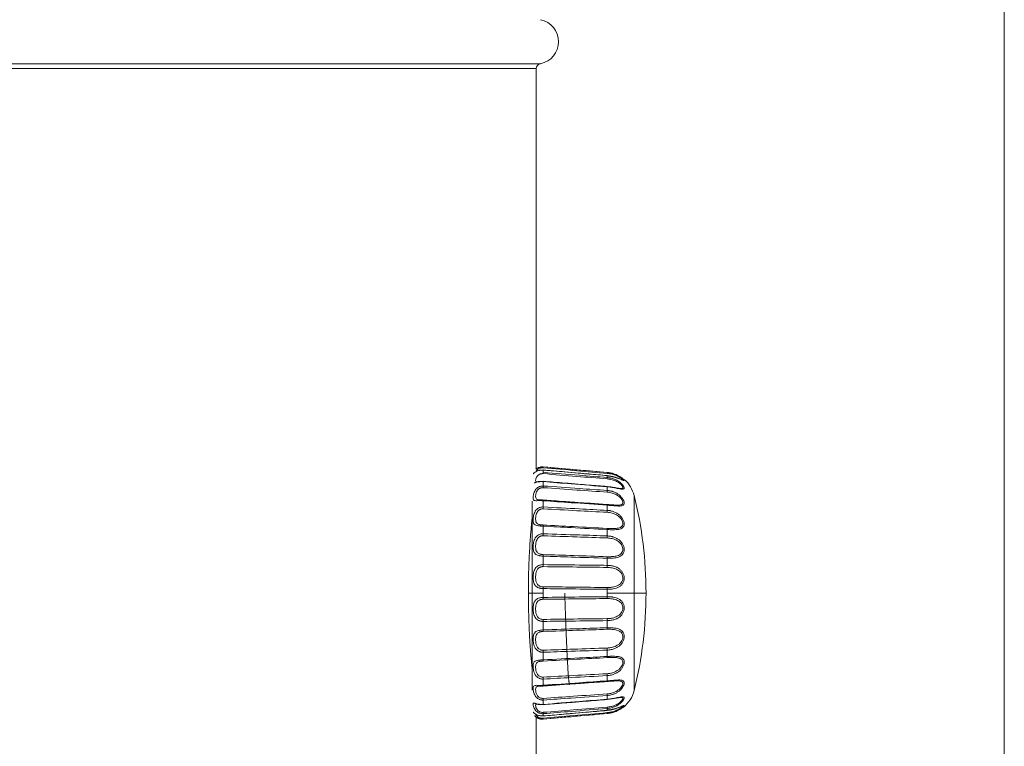
# Model space of a CAD drawing. Units: millimetres. Extents: x 0 to 584, y 0 to 410.
# Drawn here: x 122 to 141, y 186 to 200 of the extents above; entities that cross this region are included whole.
import ezdxf

# ---------------------------------------------------------------- set-up
doc = ezdxf.new("R2010")
doc.units = ezdxf.units.MM
doc.layers.add('1', color=7, linetype='Continuous', true_color=0xffffff)

msp = doc.modelspace()

# ---------------------------------------------------------------- linework, layer by layer
at = {"layer": '1', "color": 8, "linetype": 'Continuous', "lineweight": 18}
msp.add_line((141.406, 321.228), (141.406, 159.316), dxfattribs=at)
at = {"layer": '1', "color": 155, "linetype": 'Continuous', "lineweight": 18}
for p, q in [((132.277, 199.074), (101.834, 199.074)), ((132.196, 191.108), (132.196, 198.976)), ((132.333, 191.147), (132.324, 191.148)), ((133.593, 191.037), (132.333, 191.147)), ((132.116, 188.666), (132.116, 190.474)), ((132.116, 188.666), (132.116, 186.758)), ((132.196, 186.224), (132.196, 177.906)), ((132.333, 186.185), (133.593, 186.295))]:
    msp.add_line(p, q, dxfattribs=at)
at = {"layer": '1', "color": 155, "linetype": 'Continuous', "lineweight": 13}
for p, q in [((132.196, 198.976), (101.916, 198.976)), ((132.333, 191.146), (132.333, 191.147)), ((132.333, 191.039), (132.333, 191.084)), ((132.333, 191.084), (132.333, 191.084)), ((133.593, 191.036), (133.593, 191.037)), ((132.333, 190.77), (132.333, 190.857)), ((133.593, 190.974), (133.593, 190.975)), ((133.593, 190.936), (133.593, 190.974)), ((133.593, 190.755), (133.592, 190.761)), ((133.593, 190.682), (133.593, 190.755)), ((132.333, 190.358), (132.333, 190.481)), ((134.123, 188.666), (134.123, 190.583)), ((133.593, 190.291), (133.593, 190.393)), ((132.333, 189.831), (132.333, 189.981)), ((133.593, 189.788), (133.593, 189.914)), ((132.333, 189.224), (132.333, 189.392)), ((133.593, 189.21), (133.593, 189.35)), ((132.333, 188.666), (132.333, 188.753)), ((133.593, 188.666), (133.593, 188.739)), ((132.041, 188.666), (132.116, 188.666)), ((132.333, 188.666), (132.116, 188.666)), ((132.333, 188.58), (132.333, 188.666)), ((133.593, 188.594), (133.593, 188.666)), ((134.123, 188.666), (133.593, 188.666)), ((134.123, 188.666), (134.123, 186.749)), ((134.356, 188.666), (134.123, 188.666)), ((133.593, 187.983), (133.593, 188.123)), ((132.333, 187.941), (132.333, 188.108)), ((133.593, 187.419), (133.593, 187.544)), ((132.333, 187.351), (132.333, 187.501)), ((132.333, 186.852), (132.333, 186.974)), ((133.593, 186.939), (133.593, 187.042)), ((133.592, 186.572), (133.593, 186.578)), ((133.593, 186.578), (133.593, 186.65)), ((132.333, 186.476), (132.333, 186.562)), ((132.333, 186.47), (132.333, 186.476)), ((133.593, 186.359), (133.593, 186.396)), ((132.333, 186.249), (132.333, 186.294)), ((132.333, 186.248), (132.333, 186.249)), ((132.333, 186.187), (132.333, 186.185)), ((133.593, 186.357), (133.593, 186.359)), ((133.593, 186.297), (133.593, 186.295))]:
    msp.add_line(p, q, dxfattribs=at)
at = {"layer": '1', "color": 155, "linetype": 'Continuous', "lineweight": 18}
for centre, radius, start, end in [((132.196, 199.506), 0.44, 280.6719, 79.3281), ((132.296, 198.976), 0.1, 100.6719, 180), ((133.54, 190.439), 0.6, 78.9934, 85), ((133.54, 190.439), 0.6, 13.8633, 49.6495), ((126.356, 188.666), 8, 0, 13.8633), ((126.356, 188.666), 8, 346.1367, 0), ((133.54, 186.893), 0.6, 307.4895, 346.1367), ((132.316, 186.384), 0.2, 233.1288, 275), ((133.54, 186.893), 0.6, 275, 292.234)]:
    msp.add_arc(centre, radius, start, end, dxfattribs=at)
at = {"layer": '1', "color": 155, "linetype": 'Continuous', "lineweight": 13}
for centre, major_axis, ratio, start_param, end_param in [((132.329, 191.096), (0.0043, 0.0498), 0.01102, 5.424239, 6.248412), ((132.329, 190.991), (0.0041, 0.0498), 0.033116, 5.163305, 5.987478), ((133.588, 190.986), (-0.0043, -0.0498), 0.010987, 2.284701, 3.111143), ((132.329, 190.813), (-0.004, -0.0498), 0.033867, 2.654616, 3.478789), ((133.588, 190.889), (-0.0041, -0.0498), 0.033093, 2.023768, 2.85021), ((132.329, 190.728), (0.0035, 0.0499), 0.052955, 4.902012, 5.726185), ((133.588, 190.64), (-0.0035, -0.0499), 0.052944, 1.762476, 2.588918), ((132.329, 190.444), (-0.0035, -0.0499), 0.053599, 2.393307, 3.21748), ((132.329, 190.324), (0.0027, 0.0499), 0.069184, 4.640224, 5.464397), ((133.588, 190.256), (-0.0027, -0.0499), 0.069187, 1.500688, 2.327131), ((133.588, 190.357), (0.0035, 0.0499), 0.053648, 5.530577, 6.116707), ((132.329, 189.955), (-0.0027, -0.0499), 0.069679, 2.1315, 2.955674), ((133.588, 189.888), (0.0027, 0.0499), 0.069727, 5.268769, 6.095212), ((132.329, 189.808), (0.0017, 0.05), 0.0807, 4.377936, 5.202109), ((133.588, 189.765), (-0.0017, -0.05), 0.080715, 1.238401, 2.064843), ((132.329, 189.377), (-0.0017, -0.05), 0.081011, 1.869196, 2.69337), ((133.588, 189.335), (0.0017, 0.05), 0.081054, 5.006464, 5.832907), ((132.329, 189.213), (0.0006, 0.05), 0.086715, 4.115279, 4.939452), ((133.588, 189.198), (-0.0006, -0.05), 0.086742, 0.975743, 1.802186), ((132.329, 188.751), (-0.0006, -0.05), 0.086821, 1.60653, 2.430703), ((133.588, 188.737), (0.0006, 0.05), 0.086858, 4.743797, 5.570239), ((132.329, 188.581), (-0.0006, 0.05), 0.086821, 3.852482, 4.676656), ((133.588, 188.595), (0.0006, -0.05), 0.086858, 0.712946, 1.539389), ((132.329, 188.119), (0.0006, -0.05), 0.086715, 1.343733, 2.167907), ((133.588, 188.134), (-0.0006, 0.05), 0.086742, 4.481, 5.307442), ((132.329, 187.955), (-0.0017, 0.05), 0.081011, 3.589816, 4.413989), ((133.588, 187.997), (0.0017, -0.05), 0.081054, 0.450279, 1.276721), ((132.329, 187.525), (0.0017, -0.05), 0.0807, 1.081076, 1.905249), ((133.588, 187.568), (-0.0017, 0.05), 0.080715, 4.218342, 5.044784), ((132.329, 187.378), (-0.0027, 0.0499), 0.069679, 3.327512, 4.151685), ((133.588, 187.445), (0.0027, -0.0499), 0.069727, 0.187974, 1.014416), ((132.329, 187.008), (0.0027, -0.0499), 0.069184, 0.818788, 1.642961), ((133.588, 187.076), (-0.0027, 0.0499), 0.069187, 3.956055, 4.782497), ((132.329, 186.888), (-0.0035, 0.0499), 0.053599, 3.065705, 3.889878), ((133.588, 186.976), (0.0035, -0.0499), 0.053648, 0.166478, 0.752608), ((132.329, 186.604), (0.0035, -0.0499), 0.052955, 0.557, 1.381173), ((133.588, 186.693), (-0.0035, 0.0499), 0.052944, 3.694267, 4.52071), ((133.588, 186.444), (-0.0041, 0.0498), 0.033093, 3.432975, 4.259418), ((132.329, 186.341), (0.0041, -0.0498), 0.033116, 0.295707, 1.11988), ((132.329, 186.237), (0.0043, -0.0498), 0.01102, 0.034773, 0.858946), ((133.588, 186.346), (-0.0043, 0.0498), 0.010987, 3.172042, 3.998485)]:
    msp.add_ellipse(centre, major_axis=major_axis, ratio=ratio, start_param=start_param, end_param=end_param, dxfattribs=at)
at = {"layer": '1', "color": 155, "linetype": 'Continuous', "lineweight": 18}
for points, knots in [([(132.333, 191.084), (132.327, 191.084), (132.314, 191.085), (132.295, 191.084), (132.277, 191.082), (132.259, 191.079), (132.234, 191.072), (132.204, 191.06), (132.165, 191.036), (132.144, 191.015), (132.138, 191.009), (132.136, 191.009)], [0, 0, 0, 0, 0.059177, 0.117463, 0.17513, 0.232455, 0.289716, 0.435733, 0.578767, 0.864657, 1, 1, 1, 1]), ([(133.592, 190.975), (133.473, 190.985), (133.283, 191.002), (133.004, 191.026), (132.704, 191.052), (132.474, 191.072), (132.333, 191.085)], [0, 0, 0, 0, 0.285494, 0.452479, 0.664256, 1, 1, 1, 1]), ([(132.333, 190.857), (132.327, 190.857), (132.314, 190.858), (132.295, 190.858), (132.277, 190.857), (132.259, 190.855), (132.234, 190.852), (132.204, 190.845), (132.175, 190.836), (132.161, 190.832), (132.156, 190.831)], [0, 0, 0, 0, 0.081924, 0.162615, 0.242449, 0.321809, 0.401081, 0.603226, 0.80124, 1, 1, 1, 1]), ([(132.191, 190.856), (132.191, 190.856), (132.195, 190.854), (132.205, 190.853), (132.232, 190.856), (132.258, 190.859), (132.284, 190.861), (132.308, 190.861), (132.324, 190.86), (132.332, 190.86)], [0, 0, 0, 0, 0.000045, 0.303557, 0.481615, 0.651147, 0.767626, 0.882411, 1, 1, 1, 1]), ([(133.592, 190.761), (133.472, 190.77), (133.283, 190.786), (133.004, 190.808), (132.704, 190.833), (132.474, 190.851), (132.333, 190.863)], [0, 0, 0, 0, 0.285494, 0.452479, 0.664256, 1, 1, 1, 1]), ([(133.591, 190.967), (133.603, 190.965), (133.627, 190.963), (133.661, 190.958), (133.702, 190.95), (133.746, 190.939), (133.793, 190.925), (133.835, 190.909), (133.87, 190.896), (133.893, 190.887), (133.899, 190.888), (133.899, 190.891)], [0, 0, 0, 0, 0.084529, 0.167777, 0.250245, 0.378446, 0.500067, 0.630014, 0.750383, 0.877784, 1, 1, 1, 1]), ([(133.927, 190.879), (133.927, 190.877), (133.921, 190.876), (133.898, 190.885), (133.862, 190.902), (133.817, 190.921), (133.766, 190.939), (133.717, 190.953), (133.672, 190.963), (133.633, 190.97), (133.606, 190.973), (133.593, 190.974)], [0, 0, 0, 0, 0.124764, 0.249681, 0.369282, 0.500166, 0.619596, 0.74986, 0.831079, 0.914354, 1, 1, 1, 1]), ([(133.591, 190.758), (133.603, 190.757), (133.627, 190.755), (133.661, 190.751), (133.702, 190.745), (133.746, 190.738), (133.793, 190.729), (133.835, 190.722), (133.87, 190.718), (133.886, 190.721), (133.891, 190.724), (133.891, 190.724)], [0, 0, 0, 0, 0.096297, 0.191135, 0.285084, 0.431132, 0.569685, 0.717723, 0.854849, 0.999987, 1, 1, 1, 1]), ([(133.919, 190.712), (133.919, 190.712), (133.913, 190.708), (133.898, 190.705), (133.862, 190.709), (133.817, 190.718), (133.766, 190.729), (133.717, 190.739), (133.672, 190.746), (133.633, 190.751), (133.606, 190.753), (133.593, 190.755)], [0, 0, 0, 0, 0.000032, 0.142751, 0.279396, 0.428933, 0.565383, 0.714212, 0.807006, 0.902148, 1, 1, 1, 1]), ([(133.891, 190.724), (133.887, 190.722), (133.877, 190.719), (133.862, 190.719), (133.852, 190.72)], [0, 0, 0, 0, 0.428485, 1, 1, 1, 1]), ([(132.333, 190.481), (132.327, 190.481), (132.314, 190.482), (132.295, 190.482), (132.277, 190.483), (132.259, 190.483), (132.234, 190.482), (132.216, 190.482), (132.205, 190.481), (132.205, 190.481)], [0, 0, 0, 0, 0.135808, 0.269571, 0.401913, 0.533471, 0.664882, 0.999983, 1, 1, 1, 1]), ([(132.212, 190.506), (132.212, 190.506), (132.218, 190.504), (132.232, 190.5), (132.258, 190.498), (132.284, 190.497), (132.308, 190.496), (132.324, 190.495), (132.332, 190.494)], [0, 0, 0, 0, 0.000038, 0.255696, 0.499113, 0.666354, 0.831164, 1, 1, 1, 1]), ([(133.592, 190.406), (133.472, 190.414), (133.282, 190.427), (133.003, 190.447), (132.704, 190.468), (132.474, 190.484), (132.333, 190.493)], [0, 0, 0, 0, 0.285494, 0.452479, 0.664256, 1, 1, 1, 1]), ([(133.591, 190.407), (133.603, 190.406), (133.627, 190.404), (133.661, 190.401), (133.693, 190.399), (133.713, 190.397), (133.722, 190.397)], [0, 0, 0, 0, 0.267236, 0.530422, 0.791143, 1, 1, 1, 1]), ([(133.74, 190.381), (133.73, 190.382), (133.708, 190.384), (133.672, 190.387), (133.633, 190.39), (133.606, 190.392), (133.593, 190.393)], [0, 0, 0, 0, 0.214865, 0.469794, 0.731175, 1, 1, 1, 1]), ([(132.116, 190.163), (132.112, 190.123), (132.108, 190.081), (132.099, 189.984), (132.094, 189.927), (132.088, 189.853), (132.087, 189.839), (132.084, 189.809), (132.083, 189.793), (132.08, 189.748), (132.078, 189.717), (132.071, 189.624), (132.064, 189.497), (132.057, 189.364), (132.053, 189.263), (132.051, 189.229), (132.05, 189.177), (132.049, 189.159), (132.048, 189.125), (132.047, 189.107), (132.045, 189.02), (132.042, 188.88), (132.041, 188.738), (132.041, 188.666)], [0, 0, 0, 0, 0.102046, 0.102046, 0.230325, 0.230325, 0.262395, 0.262395, 0.294465, 0.294465, 0.358604, 0.358604, 0.486883, 0.615162, 0.615162, 0.679302, 0.679302, 0.711372, 0.711372, 0.743442, 0.743442, 0.871721, 1, 1, 1, 1]), ([(132.041, 188.666), (132.041, 188.595), (132.041, 188.524), (132.043, 188.384), (132.045, 188.314), (132.049, 188.176), (132.051, 188.107), (132.055, 188.023), (132.056, 187.997), (132.057, 187.972), (132.058, 187.955), (132.058, 187.947), (132.06, 187.905), (132.062, 187.872), (132.067, 187.774), (132.071, 187.71), (132.08, 187.586), (132.084, 187.526), (132.091, 187.438), (132.094, 187.409), (132.097, 187.366), (132.098, 187.352), (132.1, 187.331), (132.101, 187.324), (132.102, 187.31), (132.107, 187.257), (132.112, 187.207), (132.116, 187.165)], [0, 0, 0, 0, 0.127702, 0.127702, 0.255403, 0.255403, 0.383105, 0.383105, 0.415031, 0.430993, 0.430993, 0.446956, 0.446956, 0.510807, 0.510807, 0.638509, 0.638509, 0.76621, 0.76621, 0.830061, 0.830061, 0.861987, 0.861987, 0.877949, 0.877949, 0.893912, 1, 1, 1, 1]), ([(132.205, 186.851), (132.205, 186.851), (132.216, 186.851), (132.238, 186.85), (132.271, 186.85), (132.302, 186.85), (132.323, 186.851), (132.333, 186.852)], [0, 0, 0, 0, 0.000016, 0.335367, 0.554318, 0.774884, 1, 1, 1, 1]), ([(132.332, 186.838), (132.327, 186.838), (132.317, 186.837), (132.303, 186.837), (132.288, 186.836), (132.275, 186.835), (132.255, 186.834), (132.232, 186.832), (132.218, 186.829), (132.212, 186.826)], [0, 0, 0, 0, 0.102152, 0.201966, 0.300801, 0.400057, 0.501118, 0.744389, 1, 1, 1, 1]), ([(132.333, 186.839), (132.453, 186.847), (132.643, 186.861), (132.921, 186.88), (133.221, 186.901), (133.451, 186.917), (133.592, 186.926)], [0, 0, 0, 0, 0.285494, 0.452479, 0.664256, 1, 1, 1, 1]), ([(133.723, 186.936), (133.712, 186.935), (133.669, 186.932), (133.624, 186.928), (133.591, 186.926)], [0, 0, 0, 0, 0.268688, 1, 1, 1, 1]), ([(133.593, 186.939), (133.601, 186.94), (133.617, 186.941), (133.641, 186.943), (133.664, 186.945), (133.687, 186.947), (133.712, 186.949), (133.73, 186.951), (133.74, 186.951)], [0, 0, 0, 0, 0.161596, 0.320416, 0.476663, 0.63055, 0.782295, 1, 1, 1, 1]), ([(132.333, 186.47), (132.453, 186.48), (132.643, 186.495), (132.922, 186.518), (133.222, 186.542), (133.451, 186.56), (133.592, 186.572)], [0, 0, 0, 0, 0.285494, 0.452479, 0.664256, 1, 1, 1, 1]), ([(133.891, 186.608), (133.887, 186.61), (133.876, 186.614), (133.851, 186.613), (133.815, 186.608), (133.762, 186.598), (133.688, 186.584), (133.624, 186.578), (133.591, 186.575)], [0, 0, 0, 0, 0.090697, 0.223313, 0.348858, 0.483019, 0.733521, 1, 1, 1, 1]), ([(133.593, 186.578), (133.601, 186.578), (133.617, 186.58), (133.641, 186.583), (133.664, 186.586), (133.687, 186.589), (133.722, 186.595), (133.765, 186.603), (133.817, 186.614), (133.861, 186.623), (133.897, 186.628), (133.913, 186.625), (133.918, 186.621), (133.918, 186.621)], [0, 0, 0, 0, 0.058918, 0.116823, 0.17379, 0.229897, 0.285223, 0.434192, 0.570834, 0.720384, 0.857088, 0.999995, 1, 1, 1, 1]), ([(132.156, 186.502), (132.161, 186.5), (132.175, 186.496), (132.204, 186.487), (132.238, 186.48), (132.271, 186.476), (132.302, 186.474), (132.323, 186.475), (132.333, 186.476)], [0, 0, 0, 0, 0.200064, 0.397777, 0.599737, 0.731596, 0.864428, 1, 1, 1, 1]), ([(132.332, 186.473), (132.327, 186.472), (132.317, 186.471), (132.303, 186.471), (132.288, 186.471), (132.275, 186.472), (132.255, 186.473), (132.232, 186.476), (132.208, 186.479), (132.196, 186.479), (132.191, 186.476), (132.19, 186.475)], [0, 0, 0, 0, 0.069665, 0.137736, 0.20514, 0.27283, 0.341752, 0.507657, 0.681978, 0.90676, 1, 1, 1, 1]), ([(133.899, 186.442), (133.899, 186.442), (133.899, 186.444), (133.895, 186.445), (133.879, 186.44), (133.851, 186.429), (133.815, 186.416), (133.762, 186.398), (133.688, 186.377), (133.624, 186.37), (133.591, 186.366)], [0, 0, 0, 0, 0.000022, 0.093138, 0.203861, 0.319973, 0.429894, 0.547358, 0.766685, 1, 1, 1, 1]), ([(133.593, 186.359), (133.601, 186.359), (133.617, 186.361), (133.641, 186.364), (133.664, 186.368), (133.687, 186.373), (133.722, 186.38), (133.765, 186.393), (133.817, 186.412), (133.861, 186.43), (133.897, 186.447), (133.921, 186.457), (133.927, 186.456), (133.927, 186.453), (133.927, 186.453)], [0, 0, 0, 0, 0.051574, 0.102262, 0.152129, 0.201243, 0.249673, 0.380074, 0.499686, 0.630595, 0.75026, 0.875356, 0.999985, 1, 1, 1, 1]), ([(132.136, 186.324), (132.138, 186.323), (132.144, 186.317), (132.165, 186.296), (132.204, 186.272), (132.238, 186.259), (132.271, 186.251), (132.302, 186.247), (132.323, 186.248), (132.333, 186.249)], [0, 0, 0, 0, 0.134296, 0.422006, 0.564863, 0.710789, 0.806064, 0.902042, 1, 1, 1, 1]), ([(132.333, 186.248), (132.453, 186.258), (132.643, 186.275), (132.922, 186.299), (133.222, 186.325), (133.452, 186.345), (133.592, 186.357)], [0, 0, 0, 0, 0.285494, 0.452479, 0.664256, 1, 1, 1, 1])]:
    msp.add_open_spline(points, degree=3, knots=knots, dxfattribs=at)
at = {"layer": '1', "color": 155, "linetype": 'Continuous', "lineweight": 13}
for points, knots in [([(132.191, 191.1), (132.195, 191.104), (132.211, 191.116), (132.238, 191.131), (132.271, 191.142), (132.302, 191.147), (132.323, 191.146), (132.333, 191.146)], [0, 0, 0, 0, 0.130365, 0.422003, 0.612413, 0.804228, 1, 1, 1, 1]), ([(132.332, 191.128), (132.327, 191.129), (132.317, 191.129), (132.303, 191.129), (132.288, 191.127), (132.275, 191.124), (132.255, 191.117), (132.232, 191.106), (132.208, 191.086), (132.198, 191.073), (132.194, 191.066), (132.194, 191.066)], [0, 0, 0, 0, 0.076004, 0.150268, 0.223804, 0.297654, 0.372846, 0.553846, 0.744028, 0.989261, 1, 1, 1, 1]), ([(133.591, 191.019), (133.392, 191.036), (133.193, 191.053), (132.773, 191.09), (132.553, 191.109), (132.332, 191.128)], [0, 0, 0, 0, 0.474626, 0.474626, 1, 1, 1, 1]), ([(132.333, 191.146), (132.57, 191.125), (132.807, 191.104), (133.227, 191.068), (133.41, 191.052), (133.593, 191.036)], [0, 0, 0, 0, 0.564302, 0.564302, 1, 1, 1, 1]), ([(133.593, 190.974), (133.356, 190.995), (133.118, 191.015), (132.699, 191.052), (132.516, 191.068), (132.333, 191.084)], [0, 0, 0, 0, 0.564754, 0.564754, 1, 1, 1, 1]), ([(132.333, 191.039), (132.57, 191.02), (132.807, 191), (133.227, 190.966), (133.41, 190.951), (133.593, 190.936)], [0, 0, 0, 0, 0.564302, 0.564302, 1, 1, 1, 1]), ([(133.593, 191.036), (133.601, 191.035), (133.617, 191.033), (133.641, 191.03), (133.664, 191.025), (133.687, 191.02), (133.722, 191.01), (133.765, 190.995), (133.817, 190.97), (133.861, 190.943), (133.897, 190.915), (133.921, 190.891), (133.927, 190.882), (133.927, 190.879), (133.927, 190.879)], [0, 0, 0, 0, 0.051574, 0.102263, 0.15213, 0.201244, 0.249674, 0.380076, 0.499688, 0.630598, 0.750264, 0.87536, 0.999989, 1, 1, 1, 1]), ([(132.332, 191.013), (132.327, 191.013), (132.317, 191.014), (132.303, 191.012), (132.288, 191.01), (132.275, 191.006), (132.255, 190.998), (132.232, 190.983), (132.208, 190.957), (132.192, 190.925), (132.185, 190.897), (132.183, 190.871), (132.186, 190.86), (132.191, 190.856)], [0, 0, 0, 0, 0.040074, 0.079231, 0.118004, 0.156942, 0.196588, 0.292023, 0.392299, 0.521602, 0.67778, 0.782337, 1, 1, 1, 1]), ([(133.591, 190.91), (133.392, 190.927), (133.193, 190.943), (132.773, 190.977), (132.553, 190.995), (132.332, 191.013)], [0, 0, 0, 0, 0.474626, 0.474626, 1, 1, 1, 1]), ([(133.593, 190.755), (133.356, 190.774), (133.118, 190.793), (132.699, 190.827), (132.516, 190.842), (132.333, 190.857)], [0, 0, 0, 0, 0.564754, 0.564754, 1, 1, 1, 1]), ([(133.899, 190.891), (133.899, 190.891), (133.899, 190.892), (133.895, 190.898), (133.879, 190.914), (133.851, 190.934), (133.815, 190.955), (133.762, 190.98), (133.688, 191.006), (133.624, 191.014), (133.591, 191.019)], [0, 0, 0, 0, 0.000018, 0.093134, 0.203859, 0.319971, 0.429892, 0.547356, 0.766684, 1, 1, 1, 1]), ([(133.891, 190.724), (133.896, 190.727), (133.901, 190.736), (133.895, 190.757), (133.879, 190.783), (133.851, 190.811), (133.815, 190.838), (133.762, 190.868), (133.688, 190.898), (133.624, 190.906), (133.591, 190.91)], [0, 0, 0, 0, 0.108996, 0.191964, 0.290622, 0.39408, 0.492022, 0.596685, 0.792111, 1, 1, 1, 1]), ([(133.593, 190.936), (133.601, 190.936), (133.617, 190.934), (133.641, 190.93), (133.664, 190.925), (133.687, 190.92), (133.722, 190.909), (133.765, 190.891), (133.817, 190.862), (133.861, 190.828), (133.897, 190.791), (133.921, 190.755), (133.93, 190.727), (133.924, 190.715), (133.919, 190.712)], [0, 0, 0, 0, 0.045846, 0.090904, 0.135232, 0.17889, 0.221941, 0.337859, 0.444184, 0.560553, 0.666927, 0.778128, 0.888914, 1, 1, 1, 1]), ([(132.205, 190.481), (132.194, 190.481), (132.165, 190.482), (132.139, 190.494), (132.131, 190.538), (132.139, 190.608), (132.165, 190.677), (132.204, 190.724), (132.238, 190.749), (132.271, 190.764), (132.302, 190.771), (132.323, 190.77), (132.333, 190.77)], [0, 0, 0, 0, 0.076556, 0.229582, 0.382942, 0.536827, 0.690759, 0.767191, 0.845265, 0.89624, 0.94759, 1, 1, 1, 1]), ([(132.332, 190.737), (132.327, 190.737), (132.317, 190.738), (132.303, 190.736), (132.288, 190.733), (132.275, 190.728), (132.255, 190.719), (132.232, 190.702), (132.208, 190.671), (132.192, 190.632), (132.185, 190.595), (132.183, 190.555), (132.187, 190.524), (132.202, 190.51), (132.212, 190.506)], [0, 0, 0, 0, 0.034222, 0.067661, 0.100772, 0.134025, 0.167881, 0.249381, 0.335014, 0.445435, 0.578807, 0.668096, 0.853997, 1, 1, 1, 1]), ([(133.591, 190.649), (133.392, 190.663), (133.193, 190.677), (132.773, 190.706), (132.553, 190.722), (132.332, 190.737)], [0, 0, 0, 0, 0.474626, 0.474626, 1, 1, 1, 1]), ([(132.333, 190.77), (132.57, 190.754), (132.807, 190.737), (133.227, 190.708), (133.41, 190.695), (133.593, 190.682)], [0, 0, 0, 0, 0.564302, 0.564302, 1, 1, 1, 1]), ([(133.722, 190.397), (133.73, 190.396), (133.754, 190.394), (133.793, 190.393), (133.835, 190.394), (133.87, 190.401), (133.893, 190.417), (133.901, 190.443), (133.895, 190.474), (133.879, 190.507), (133.851, 190.541), (133.815, 190.572), (133.762, 190.606), (133.688, 190.637), (133.624, 190.645), (133.591, 190.649)], [0, 0, 0, 0, 0.036923, 0.109193, 0.186411, 0.257936, 0.333641, 0.406278, 0.461564, 0.527305, 0.596244, 0.661508, 0.731251, 0.861473, 1, 1, 1, 1]), ([(133.593, 190.682), (133.601, 190.681), (133.617, 190.68), (133.641, 190.676), (133.664, 190.672), (133.687, 190.666), (133.722, 190.655), (133.765, 190.636), (133.817, 190.604), (133.861, 190.566), (133.897, 190.522), (133.921, 190.477), (133.93, 190.436), (133.921, 190.404), (133.898, 190.385), (133.862, 190.377), (133.817, 190.376), (133.775, 190.378), (133.749, 190.38), (133.74, 190.381)], [0, 0, 0, 0, 0.030652, 0.060777, 0.090414, 0.119603, 0.148386, 0.225886, 0.296974, 0.374776, 0.445896, 0.520242, 0.594312, 0.668598, 0.742969, 0.814174, 0.892098, 0.963202, 1, 1, 1, 1]), ([(132.332, 190.494), (132.531, 190.48), (132.731, 190.466), (133.15, 190.437), (133.371, 190.422), (133.591, 190.407)], [0, 0, 0, 0, 0.474626, 0.474626, 1, 1, 1, 1]), ([(133.593, 190.393), (133.356, 190.41), (133.118, 190.426), (132.699, 190.455), (132.516, 190.468), (132.333, 190.481)], [0, 0, 0, 0, 0.564754, 0.564754, 1, 1, 1, 1]), ([(132.333, 189.981), (132.327, 189.981), (132.314, 189.982), (132.295, 189.983), (132.277, 189.984), (132.259, 189.986), (132.234, 189.989), (132.204, 189.994), (132.165, 190.007), (132.139, 190.038), (132.131, 190.102), (132.139, 190.187), (132.165, 190.261), (132.204, 190.311), (132.238, 190.336), (132.271, 190.351), (132.302, 190.358), (132.323, 190.358), (132.333, 190.358)], [0, 0, 0, 0, 0.025685, 0.050982, 0.076012, 0.100893, 0.125746, 0.189121, 0.251202, 0.375287, 0.499643, 0.624425, 0.749244, 0.811221, 0.874529, 0.915863, 0.957502, 1, 1, 1, 1]), ([(132.332, 190.32), (132.327, 190.321), (132.317, 190.321), (132.303, 190.319), (132.288, 190.316), (132.275, 190.311), (132.255, 190.301), (132.232, 190.282), (132.208, 190.249), (132.192, 190.205), (132.185, 190.161), (132.183, 190.111), (132.187, 190.067), (132.205, 190.035), (132.232, 190.02), (132.258, 190.012), (132.284, 190.008), (132.308, 190.005), (132.324, 190.004), (132.332, 190.004)], [0, 0, 0, 0, 0.025634, 0.05068, 0.075482, 0.100389, 0.125749, 0.186794, 0.250936, 0.333645, 0.433545, 0.500426, 0.639672, 0.749041, 0.813203, 0.874293, 0.916265, 0.957628, 1, 1, 1, 1]), ([(133.591, 190.253), (133.392, 190.264), (133.193, 190.274), (132.773, 190.297), (132.553, 190.309), (132.332, 190.32)], [0, 0, 0, 0, 0.474626, 0.474626, 1, 1, 1, 1]), ([(132.333, 190.358), (132.57, 190.346), (132.807, 190.333), (133.227, 190.31), (133.41, 190.3), (133.593, 190.291)], [0, 0, 0, 0, 0.564302, 0.564302, 1, 1, 1, 1]), ([(133.591, 189.937), (133.603, 189.936), (133.627, 189.935), (133.661, 189.934), (133.702, 189.933), (133.746, 189.934), (133.793, 189.939), (133.835, 189.948), (133.87, 189.965), (133.893, 189.993), (133.901, 190.028), (133.895, 190.067), (133.879, 190.106), (133.851, 190.144), (133.815, 190.177), (133.762, 190.211), (133.688, 190.242), (133.624, 190.249), (133.591, 190.253)], [0, 0, 0, 0, 0.042282, 0.083923, 0.125174, 0.189301, 0.250136, 0.315136, 0.375345, 0.439072, 0.500216, 0.546755, 0.602094, 0.660126, 0.715064, 0.773772, 0.88339, 1, 1, 1, 1]), ([(133.593, 190.291), (133.601, 190.29), (133.617, 190.289), (133.641, 190.286), (133.664, 190.281), (133.687, 190.276), (133.722, 190.265), (133.765, 190.247), (133.817, 190.214), (133.861, 190.175), (133.897, 190.127), (133.921, 190.075), (133.93, 190.024), (133.921, 189.98), (133.898, 189.949), (133.862, 189.928), (133.817, 189.917), (133.766, 189.911), (133.717, 189.91), (133.672, 189.911), (133.633, 189.912), (133.606, 189.913), (133.593, 189.914)], [0, 0, 0, 0, 0.025765, 0.051086, 0.075998, 0.100534, 0.124728, 0.189871, 0.249625, 0.315023, 0.374803, 0.437296, 0.499556, 0.561998, 0.624511, 0.684364, 0.749864, 0.809631, 0.87482, 0.915465, 0.957139, 1, 1, 1, 1]), ([(132.332, 190.004), (132.531, 189.993), (132.731, 189.982), (133.15, 189.96), (133.371, 189.948), (133.591, 189.937)], [0, 0, 0, 0, 0.474626, 0.474626, 1, 1, 1, 1]), ([(133.593, 189.914), (133.356, 189.926), (133.118, 189.939), (132.699, 189.961), (132.516, 189.971), (132.333, 189.981)], [0, 0, 0, 0, 0.564754, 0.564754, 1, 1, 1, 1]), ([(132.333, 189.392), (132.327, 189.392), (132.314, 189.392), (132.295, 189.394), (132.277, 189.396), (132.259, 189.399), (132.234, 189.405), (132.204, 189.416), (132.165, 189.441), (132.139, 189.489), (132.131, 189.569), (132.139, 189.662), (132.165, 189.737), (132.204, 189.785), (132.238, 189.809), (132.271, 189.823), (132.302, 189.831), (132.323, 189.831), (132.333, 189.831)], [0, 0, 0, 0, 0.025685, 0.050982, 0.076012, 0.100893, 0.125746, 0.189121, 0.251202, 0.375287, 0.499643, 0.624425, 0.749244, 0.811221, 0.874529, 0.915863, 0.957502, 1, 1, 1, 1]), ([(132.332, 189.791), (132.327, 189.791), (132.317, 189.791), (132.303, 189.789), (132.288, 189.786), (132.275, 189.781), (132.255, 189.771), (132.232, 189.752), (132.208, 189.719), (132.192, 189.673), (132.185, 189.625), (132.183, 189.569), (132.187, 189.514), (132.205, 189.471), (132.232, 189.447), (132.258, 189.434), (132.284, 189.427), (132.308, 189.423), (132.324, 189.422), (132.332, 189.422)], [0, 0, 0, 0, 0.025634, 0.05068, 0.075482, 0.100389, 0.125749, 0.186794, 0.250936, 0.333645, 0.433545, 0.500426, 0.639672, 0.749041, 0.813203, 0.874293, 0.916265, 0.957628, 1, 1, 1, 1]), ([(133.591, 189.748), (133.392, 189.755), (133.193, 189.762), (132.773, 189.776), (132.553, 189.784), (132.332, 189.791)], [0, 0, 0, 0, 0.474626, 0.474626, 1, 1, 1, 1]), ([(132.333, 189.831), (132.57, 189.823), (132.807, 189.815), (133.227, 189.801), (133.41, 189.795), (133.593, 189.788)], [0, 0, 0, 0, 0.564302, 0.564302, 1, 1, 1, 1]), ([(133.591, 189.38), (133.603, 189.38), (133.627, 189.379), (133.661, 189.38), (133.702, 189.382), (133.746, 189.387), (133.793, 189.398), (133.835, 189.415), (133.87, 189.441), (133.893, 189.478), (133.901, 189.521), (133.895, 189.564), (133.879, 189.607), (133.851, 189.646), (133.815, 189.678), (133.762, 189.712), (133.688, 189.74), (133.624, 189.746), (133.591, 189.748)], [0, 0, 0, 0, 0.042282, 0.083923, 0.125174, 0.189301, 0.250136, 0.315136, 0.375345, 0.439072, 0.500216, 0.546755, 0.602094, 0.660126, 0.715064, 0.773772, 0.88339, 1, 1, 1, 1]), ([(133.593, 189.788), (133.601, 189.788), (133.617, 189.787), (133.641, 189.784), (133.664, 189.781), (133.687, 189.776), (133.722, 189.766), (133.765, 189.749), (133.817, 189.719), (133.861, 189.681), (133.897, 189.632), (133.921, 189.578), (133.93, 189.52), (133.921, 189.467), (133.898, 189.425), (133.862, 189.394), (133.817, 189.373), (133.766, 189.359), (133.717, 189.353), (133.672, 189.35), (133.633, 189.349), (133.606, 189.349), (133.593, 189.35)], [0, 0, 0, 0, 0.025765, 0.051086, 0.075998, 0.100534, 0.124728, 0.189871, 0.249625, 0.315023, 0.374803, 0.437296, 0.499556, 0.561998, 0.624511, 0.684364, 0.749864, 0.809631, 0.87482, 0.915465, 0.957139, 1, 1, 1, 1]), ([(132.332, 189.422), (132.531, 189.415), (132.731, 189.409), (133.15, 189.395), (133.371, 189.387), (133.591, 189.38)], [0, 0, 0, 0, 0.474626, 0.474626, 1, 1, 1, 1]), ([(133.593, 189.35), (133.356, 189.357), (133.118, 189.365), (132.699, 189.379), (132.516, 189.385), (132.333, 189.392)], [0, 0, 0, 0, 0.564754, 0.564754, 1, 1, 1, 1]), ([(132.333, 188.753), (132.327, 188.753), (132.314, 188.753), (132.295, 188.755), (132.277, 188.758), (132.259, 188.763), (132.234, 188.771), (132.204, 188.787), (132.165, 188.822), (132.139, 188.883), (132.131, 188.974), (132.139, 189.069), (132.165, 189.14), (132.204, 189.183), (132.238, 189.204), (132.271, 189.217), (132.302, 189.223), (132.323, 189.224), (132.333, 189.224)], [0, 0, 0, 0, 0.025685, 0.050982, 0.076012, 0.100893, 0.125746, 0.189121, 0.251202, 0.375287, 0.499643, 0.624425, 0.749244, 0.811221, 0.874529, 0.915863, 0.957502, 1, 1, 1, 1]), ([(132.332, 189.185), (132.327, 189.185), (132.317, 189.185), (132.303, 189.183), (132.288, 189.179), (132.275, 189.175), (132.255, 189.166), (132.232, 189.149), (132.208, 189.117), (132.192, 189.073), (132.185, 189.024), (132.183, 188.964), (132.187, 188.904), (132.205, 188.851), (132.232, 188.821), (132.258, 188.804), (132.284, 188.795), (132.308, 188.79), (132.324, 188.789), (132.332, 188.789)], [0, 0, 0, 0, 0.025634, 0.05068, 0.075482, 0.100389, 0.125749, 0.186794, 0.250936, 0.333645, 0.433545, 0.500426, 0.639672, 0.749041, 0.813203, 0.874293, 0.916265, 0.957628, 1, 1, 1, 1]), ([(133.591, 189.17), (133.392, 189.172), (133.193, 189.175), (132.773, 189.18), (132.553, 189.182), (132.332, 189.185)], [0, 0, 0, 0, 0.474626, 0.474626, 1, 1, 1, 1]), ([(132.333, 189.224), (132.57, 189.222), (132.807, 189.219), (133.227, 189.214), (133.41, 189.212), (133.593, 189.21)], [0, 0, 0, 0, 0.564302, 0.564302, 1, 1, 1, 1]), ([(133.591, 188.775), (133.603, 188.775), (133.627, 188.775), (133.661, 188.777), (133.702, 188.782), (133.746, 188.791), (133.793, 188.808), (133.835, 188.831), (133.87, 188.864), (133.893, 188.907), (133.901, 188.955), (133.895, 189.001), (133.879, 189.043), (133.851, 189.081), (133.815, 189.111), (133.762, 189.141), (133.688, 189.165), (133.624, 189.168), (133.591, 189.17)], [0, 0, 0, 0, 0.042282, 0.083923, 0.125174, 0.189301, 0.250136, 0.315136, 0.375345, 0.439072, 0.500216, 0.546755, 0.602094, 0.660126, 0.715064, 0.773772, 0.88339, 1, 1, 1, 1]), ([(133.593, 189.21), (133.601, 189.209), (133.617, 189.209), (133.641, 189.207), (133.664, 189.204), (133.687, 189.2), (133.722, 189.193), (133.765, 189.179), (133.817, 189.152), (133.861, 189.117), (133.897, 189.072), (133.921, 189.018), (133.93, 188.958), (133.921, 188.899), (133.898, 188.849), (133.862, 188.809), (133.817, 188.781), (133.766, 188.76), (133.717, 188.748), (133.672, 188.742), (133.633, 188.739), (133.606, 188.739), (133.593, 188.739)], [0, 0, 0, 0, 0.025765, 0.051086, 0.075998, 0.100534, 0.124728, 0.189871, 0.249625, 0.315023, 0.374803, 0.437296, 0.499556, 0.561998, 0.624511, 0.684364, 0.749864, 0.809631, 0.87482, 0.915465, 0.957139, 1, 1, 1, 1]), ([(132.332, 188.789), (132.531, 188.787), (132.731, 188.784), (133.15, 188.78), (133.371, 188.777), (133.591, 188.775)], [0, 0, 0, 0, 0.474626, 0.474626, 1, 1, 1, 1]), ([(133.593, 188.739), (133.356, 188.741), (133.118, 188.744), (132.699, 188.749), (132.516, 188.751), (132.333, 188.753)], [0, 0, 0, 0, 0.564754, 0.564754, 1, 1, 1, 1]), ([(132.333, 188.108), (132.327, 188.108), (132.314, 188.108), (132.295, 188.111), (132.277, 188.114), (132.259, 188.12), (132.234, 188.13), (132.204, 188.149), (132.165, 188.193), (132.139, 188.263), (132.131, 188.358), (132.139, 188.449), (132.165, 188.51), (132.204, 188.546), (132.238, 188.563), (132.271, 188.573), (132.302, 188.578), (132.323, 188.579), (132.333, 188.58)], [0, 0, 0, 0, 0.025685, 0.050982, 0.076012, 0.100893, 0.125746, 0.189121, 0.251202, 0.375287, 0.499643, 0.624425, 0.749244, 0.811221, 0.874529, 0.915863, 0.957502, 1, 1, 1, 1]), ([(132.332, 188.544), (132.327, 188.543), (132.317, 188.543), (132.303, 188.541), (132.288, 188.538), (132.275, 188.534), (132.255, 188.526), (132.232, 188.512), (132.208, 188.485), (132.192, 188.444), (132.185, 188.399), (132.183, 188.34), (132.187, 188.277), (132.205, 188.219), (132.232, 188.184), (132.258, 188.165), (132.284, 188.154), (132.308, 188.148), (132.324, 188.148), (132.332, 188.147)], [0, 0, 0, 0, 0.025634, 0.05068, 0.075482, 0.100389, 0.125749, 0.186794, 0.250936, 0.333645, 0.433545, 0.500426, 0.639672, 0.749041, 0.813203, 0.874293, 0.916265, 0.957628, 1, 1, 1, 1]), ([(133.591, 188.557), (133.392, 188.555), (133.193, 188.553), (132.773, 188.548), (132.553, 188.546), (132.332, 188.544)], [0, 0, 0, 0, 0.474626, 0.474626, 1, 1, 1, 1]), ([(132.333, 188.58), (132.57, 188.582), (132.807, 188.585), (133.227, 188.59), (133.41, 188.592), (133.593, 188.594)], [0, 0, 0, 0, 0.564302, 0.564302, 1, 1, 1, 1]), ([(133.591, 188.162), (133.603, 188.163), (133.627, 188.163), (133.661, 188.167), (133.702, 188.174), (133.746, 188.187), (133.793, 188.207), (133.835, 188.236), (133.87, 188.274), (133.893, 188.321), (133.901, 188.37), (133.895, 188.415), (133.879, 188.454), (133.851, 188.488), (133.815, 188.513), (133.762, 188.537), (133.688, 188.555), (133.624, 188.557), (133.591, 188.557)], [0, 0, 0, 0, 0.042282, 0.083923, 0.125174, 0.189301, 0.250136, 0.315136, 0.375345, 0.439072, 0.500216, 0.546755, 0.602094, 0.660126, 0.715064, 0.773772, 0.88339, 1, 1, 1, 1]), ([(133.593, 188.594), (133.601, 188.594), (133.617, 188.594), (133.641, 188.593), (133.664, 188.591), (133.687, 188.588), (133.722, 188.583), (133.765, 188.573), (133.817, 188.552), (133.861, 188.523), (133.897, 188.484), (133.921, 188.434), (133.93, 188.376), (133.921, 188.315), (133.898, 188.261), (133.862, 188.215), (133.817, 188.18), (133.766, 188.154), (133.717, 188.138), (133.672, 188.129), (133.633, 188.124), (133.606, 188.123), (133.593, 188.123)], [0, 0, 0, 0, 0.025765, 0.051086, 0.075998, 0.100534, 0.124728, 0.189871, 0.249625, 0.315023, 0.374803, 0.437296, 0.499556, 0.561998, 0.624511, 0.684364, 0.749864, 0.809631, 0.87482, 0.915465, 0.957139, 1, 1, 1, 1]), ([(132.332, 188.147), (132.531, 188.15), (132.731, 188.152), (133.15, 188.157), (133.371, 188.16), (133.591, 188.162)], [0, 0, 0, 0, 0.474626, 0.474626, 1, 1, 1, 1]), ([(133.593, 188.123), (133.356, 188.12), (133.118, 188.117), (132.699, 188.112), (132.516, 188.11), (132.333, 188.108)], [0, 0, 0, 0, 0.564754, 0.564754, 1, 1, 1, 1]), ([(132.333, 187.501), (132.327, 187.501), (132.314, 187.501), (132.295, 187.504), (132.277, 187.508), (132.259, 187.514), (132.234, 187.526), (132.204, 187.547), (132.165, 187.595), (132.139, 187.67), (132.131, 187.763), (132.139, 187.843), (132.165, 187.891), (132.204, 187.917), (132.238, 187.928), (132.271, 187.935), (132.302, 187.939), (132.323, 187.94), (132.333, 187.941)], [0, 0, 0, 0, 0.025685, 0.050982, 0.076012, 0.100893, 0.125746, 0.189121, 0.251202, 0.375287, 0.499643, 0.624425, 0.749244, 0.811221, 0.874529, 0.915863, 0.957502, 1, 1, 1, 1]), ([(133.591, 187.952), (133.392, 187.946), (133.193, 187.939), (132.773, 187.925), (132.553, 187.918), (132.332, 187.91)], [0, 0, 0, 0, 0.474626, 0.474626, 1, 1, 1, 1]), ([(132.333, 187.941), (132.57, 187.949), (132.807, 187.957), (133.227, 187.971), (133.41, 187.977), (133.593, 187.983)], [0, 0, 0, 0, 0.564302, 0.564302, 1, 1, 1, 1]), ([(133.591, 187.584), (133.603, 187.585), (133.627, 187.586), (133.661, 187.591), (133.702, 187.6), (133.746, 187.615), (133.793, 187.639), (133.835, 187.67), (133.87, 187.71), (133.893, 187.758), (133.901, 187.804), (133.895, 187.846), (133.879, 187.88), (133.851, 187.907), (133.815, 187.926), (133.762, 187.943), (133.688, 187.953), (133.624, 187.953), (133.591, 187.952)], [0, 0, 0, 0, 0.042282, 0.083923, 0.125174, 0.189301, 0.250136, 0.315136, 0.375345, 0.439072, 0.500216, 0.546755, 0.602094, 0.660126, 0.715064, 0.773772, 0.88339, 1, 1, 1, 1]), ([(133.593, 187.983), (133.601, 187.983), (133.617, 187.984), (133.641, 187.984), (133.664, 187.983), (133.687, 187.982), (133.722, 187.979), (133.765, 187.973), (133.817, 187.96), (133.861, 187.939), (133.897, 187.908), (133.921, 187.866), (133.93, 187.813), (133.921, 187.755), (133.898, 187.701), (133.862, 187.652), (133.817, 187.614), (133.766, 187.583), (133.717, 187.564), (133.672, 187.553), (133.633, 187.546), (133.606, 187.545), (133.593, 187.544)], [0, 0, 0, 0, 0.025765, 0.051086, 0.075998, 0.100534, 0.124728, 0.189871, 0.249625, 0.315023, 0.374803, 0.437296, 0.499556, 0.561998, 0.624511, 0.684364, 0.749864, 0.809631, 0.87482, 0.915465, 0.957139, 1, 1, 1, 1]), ([(132.332, 187.91), (132.327, 187.91), (132.317, 187.91), (132.303, 187.908), (132.288, 187.906), (132.275, 187.903), (132.255, 187.897), (132.232, 187.886), (132.208, 187.864), (132.192, 187.831), (132.185, 187.792), (132.183, 187.738), (132.187, 187.677), (132.205, 187.618), (132.232, 187.58), (132.258, 187.56), (132.284, 187.548), (132.308, 187.542), (132.324, 187.541), (132.332, 187.541)], [0, 0, 0, 0, 0.025634, 0.05068, 0.075482, 0.100389, 0.125749, 0.186794, 0.250936, 0.333645, 0.433545, 0.500426, 0.639672, 0.749041, 0.813203, 0.874293, 0.916265, 0.957628, 1, 1, 1, 1]), ([(132.332, 187.541), (132.531, 187.548), (132.731, 187.555), (133.15, 187.569), (133.371, 187.577), (133.591, 187.584)], [0, 0, 0, 0, 0.474626, 0.474626, 1, 1, 1, 1]), ([(133.593, 187.544), (133.356, 187.536), (133.118, 187.528), (132.699, 187.514), (132.516, 187.508), (132.333, 187.501)], [0, 0, 0, 0, 0.564754, 0.564754, 1, 1, 1, 1]), ([(132.333, 186.974), (132.327, 186.974), (132.314, 186.974), (132.295, 186.976), (132.277, 186.98), (132.259, 186.987), (132.234, 186.999), (132.204, 187.022), (132.165, 187.071), (132.139, 187.146), (132.131, 187.23), (132.139, 187.294), (132.165, 187.325), (132.204, 187.339), (132.238, 187.344), (132.271, 187.348), (132.302, 187.35), (132.323, 187.351), (132.333, 187.351)], [0, 0, 0, 0, 0.025685, 0.050982, 0.076012, 0.100893, 0.125746, 0.189121, 0.251202, 0.375287, 0.499643, 0.624425, 0.749244, 0.811221, 0.874529, 0.915863, 0.957502, 1, 1, 1, 1]), ([(133.591, 187.396), (133.392, 187.385), (133.193, 187.375), (132.773, 187.352), (132.553, 187.341), (132.332, 187.329)], [0, 0, 0, 0, 0.474626, 0.474626, 1, 1, 1, 1]), ([(132.333, 187.351), (132.57, 187.364), (132.807, 187.377), (133.227, 187.399), (133.41, 187.409), (133.593, 187.419)], [0, 0, 0, 0, 0.564302, 0.564302, 1, 1, 1, 1]), ([(133.591, 187.08), (133.603, 187.081), (133.627, 187.082), (133.661, 187.088), (133.702, 187.098), (133.746, 187.114), (133.793, 187.14), (133.835, 187.172), (133.87, 187.212), (133.893, 187.256), (133.901, 187.298), (133.895, 187.332), (133.879, 187.359), (133.851, 187.378), (133.815, 187.389), (133.762, 187.398), (133.688, 187.4), (133.624, 187.397), (133.591, 187.396)], [0, 0, 0, 0, 0.042282, 0.083923, 0.125174, 0.189301, 0.250136, 0.315136, 0.375345, 0.439072, 0.500216, 0.546755, 0.602094, 0.660126, 0.715064, 0.773772, 0.88339, 1, 1, 1, 1]), ([(133.593, 187.419), (133.601, 187.419), (133.617, 187.42), (133.641, 187.421), (133.664, 187.422), (133.687, 187.422), (133.722, 187.422), (133.765, 187.421), (133.817, 187.416), (133.861, 187.404), (133.897, 187.384), (133.921, 187.353), (133.93, 187.309), (133.921, 187.258), (133.898, 187.206), (133.862, 187.158), (133.817, 187.118), (133.766, 187.086), (133.717, 187.066), (133.672, 187.053), (133.633, 187.045), (133.606, 187.043), (133.593, 187.042)], [0, 0, 0, 0, 0.025765, 0.051086, 0.075998, 0.100534, 0.124728, 0.189871, 0.249625, 0.315023, 0.374803, 0.437296, 0.499556, 0.561998, 0.624511, 0.684364, 0.749864, 0.809631, 0.87482, 0.915465, 0.957139, 1, 1, 1, 1]), ([(132.332, 187.329), (132.327, 187.329), (132.317, 187.328), (132.303, 187.327), (132.288, 187.325), (132.275, 187.323), (132.255, 187.32), (132.232, 187.313), (132.208, 187.299), (132.192, 187.275), (132.185, 187.244), (132.183, 187.199), (132.187, 187.145), (132.205, 187.088), (132.232, 187.05), (132.258, 187.03), (132.284, 187.018), (132.308, 187.012), (132.324, 187.012), (132.332, 187.012)], [0, 0, 0, 0, 0.025634, 0.05068, 0.075482, 0.100389, 0.125749, 0.186794, 0.250936, 0.333645, 0.433545, 0.500426, 0.639672, 0.749041, 0.813203, 0.874293, 0.916265, 0.957628, 1, 1, 1, 1]), ([(132.332, 187.012), (132.531, 187.023), (132.731, 187.033), (133.15, 187.056), (133.371, 187.068), (133.591, 187.08)], [0, 0, 0, 0, 0.474626, 0.474626, 1, 1, 1, 1]), ([(133.593, 187.042), (133.356, 187.029), (133.118, 187.016), (132.699, 186.994), (132.516, 186.984), (132.333, 186.974)], [0, 0, 0, 0, 0.564754, 0.564754, 1, 1, 1, 1]), ([(132.333, 186.562), (132.327, 186.562), (132.314, 186.561), (132.295, 186.564), (132.277, 186.568), (132.259, 186.574), (132.234, 186.586), (132.204, 186.608), (132.165, 186.655), (132.139, 186.724), (132.131, 186.795), (132.139, 186.838), (132.165, 186.85), (132.194, 186.851), (132.205, 186.851)], [0, 0, 0, 0, 0.031662, 0.062847, 0.093701, 0.124372, 0.155008, 0.233132, 0.30966, 0.462621, 0.615916, 0.769736, 0.923603, 1, 1, 1, 1]), ([(132.212, 186.826), (132.204, 186.823), (132.192, 186.814), (132.185, 186.793), (132.183, 186.76), (132.187, 186.716), (132.205, 186.665), (132.232, 186.631), (132.258, 186.611), (132.284, 186.6), (132.308, 186.595), (132.324, 186.595), (132.332, 186.595)], [0, 0, 0, 0, 0.110414, 0.243781, 0.333066, 0.51896, 0.664968, 0.750625, 0.83218, 0.888214, 0.943433, 1, 1, 1, 1]), ([(133.591, 186.926), (133.392, 186.912), (133.193, 186.898), (132.773, 186.869), (132.553, 186.854), (132.332, 186.838)], [0, 0, 0, 0, 0.474626, 0.474626, 1, 1, 1, 1]), ([(132.333, 186.852), (132.57, 186.868), (132.807, 186.885), (133.227, 186.914), (133.41, 186.927), (133.593, 186.939)], [0, 0, 0, 0, 0.564302, 0.564302, 1, 1, 1, 1]), ([(133.591, 186.683), (133.603, 186.684), (133.627, 186.686), (133.661, 186.693), (133.702, 186.703), (133.746, 186.72), (133.793, 186.745), (133.835, 186.776), (133.87, 186.812), (133.893, 186.851), (133.901, 186.885), (133.895, 186.91), (133.879, 186.927), (133.851, 186.936), (133.815, 186.94), (133.773, 186.939), (133.74, 186.937), (133.723, 186.936)], [0, 0, 0, 0, 0.050303, 0.099843, 0.14892, 0.225211, 0.297587, 0.374918, 0.446549, 0.522364, 0.595107, 0.650475, 0.716312, 0.785353, 0.850712, 0.920557, 1, 1, 1, 1]), ([(133.74, 186.951), (133.749, 186.952), (133.775, 186.954), (133.817, 186.957), (133.861, 186.956), (133.897, 186.947), (133.921, 186.929), (133.93, 186.897), (133.921, 186.856), (133.898, 186.811), (133.862, 186.767), (133.817, 186.729), (133.766, 186.697), (133.717, 186.676), (133.672, 186.662), (133.633, 186.654), (133.606, 186.652), (133.593, 186.65)], [0, 0, 0, 0, 0.036207, 0.107294, 0.185096, 0.256216, 0.330563, 0.404633, 0.478918, 0.553289, 0.624494, 0.702418, 0.773522, 0.851076, 0.899431, 0.949009, 1, 1, 1, 1]), ([(132.332, 186.595), (132.531, 186.609), (132.731, 186.623), (133.15, 186.652), (133.371, 186.668), (133.591, 186.683)], [0, 0, 0, 0, 0.474626, 0.474626, 1, 1, 1, 1]), ([(133.593, 186.65), (133.356, 186.634), (133.118, 186.617), (132.699, 186.588), (132.516, 186.575), (132.333, 186.562)], [0, 0, 0, 0, 0.564754, 0.564754, 1, 1, 1, 1]), ([(132.333, 186.476), (132.57, 186.495), (132.807, 186.514), (133.227, 186.548), (133.41, 186.563), (133.593, 186.578)], [0, 0, 0, 0, 0.564302, 0.564302, 1, 1, 1, 1]), ([(133.591, 186.422), (133.603, 186.423), (133.627, 186.426), (133.661, 186.432), (133.702, 186.442), (133.746, 186.458), (133.793, 186.481), (133.835, 186.508), (133.87, 186.539), (133.893, 186.57), (133.901, 186.593), (133.897, 186.604), (133.892, 186.607), (133.891, 186.608)], [0, 0, 0, 0, 0.07518, 0.149221, 0.222568, 0.33659, 0.44476, 0.560335, 0.667391, 0.780701, 0.88942, 0.972169, 1, 1, 1, 1]), ([(133.918, 186.621), (133.918, 186.621), (133.924, 186.617), (133.93, 186.606), (133.921, 186.577), (133.898, 186.542), (133.862, 186.505), (133.817, 186.471), (133.766, 186.442), (133.717, 186.422), (133.672, 186.409), (133.633, 186.4), (133.606, 186.397), (133.593, 186.396)], [0, 0, 0, 0, 0.000001, 0.110646, 0.221613, 0.332707, 0.439073, 0.555474, 0.661689, 0.777539, 0.849771, 0.923831, 1, 1, 1, 1]), ([(132.333, 186.294), (132.327, 186.293), (132.314, 186.293), (132.295, 186.294), (132.277, 186.298), (132.259, 186.303), (132.234, 186.314), (132.204, 186.335), (132.165, 186.377), (132.139, 186.435), (132.131, 186.487), (132.137, 186.504), (132.15, 186.503), (132.156, 186.502)], [0, 0, 0, 0, 0.037412, 0.074261, 0.110718, 0.14696, 0.18316, 0.275473, 0.3659, 0.546641, 0.727778, 0.909534, 1, 1, 1, 1]), ([(132.19, 186.475), (132.188, 186.473), (132.185, 186.468), (132.183, 186.451), (132.187, 186.42), (132.205, 186.379), (132.232, 186.35), (132.258, 186.333), (132.284, 186.323), (132.308, 186.319), (132.324, 186.319), (132.332, 186.32)], [0, 0, 0, 0, 0.103772, 0.209589, 0.4299, 0.60294, 0.704455, 0.80111, 0.867517, 0.93296, 1, 1, 1, 1]), ([(132.332, 186.32), (132.531, 186.336), (132.731, 186.352), (133.15, 186.386), (133.371, 186.404), (133.591, 186.422)], [0, 0, 0, 0, 0.474626, 0.474626, 1, 1, 1, 1]), ([(133.593, 186.396), (133.356, 186.377), (133.118, 186.357), (132.699, 186.323), (132.516, 186.308), (132.333, 186.294)], [0, 0, 0, 0, 0.564754, 0.564754, 1, 1, 1, 1]), ([(133.591, 186.314), (133.603, 186.315), (133.627, 186.317), (133.661, 186.324), (133.702, 186.333), (133.746, 186.347), (133.793, 186.366), (133.835, 186.388), (133.87, 186.411), (133.893, 186.431), (133.899, 186.44), (133.899, 186.442)], [0, 0, 0, 0, 0.08453, 0.167779, 0.250248, 0.37845, 0.500073, 0.630021, 0.750392, 0.877794, 1, 1, 1, 1]), ([(133.927, 186.453), (133.927, 186.451), (133.921, 186.441), (133.898, 186.418), (133.862, 186.39), (133.817, 186.363), (133.766, 186.338), (133.717, 186.32), (133.672, 186.309), (133.633, 186.301), (133.606, 186.298), (133.593, 186.297)], [0, 0, 0, 0, 0.124764, 0.249681, 0.369281, 0.500165, 0.619595, 0.74986, 0.831079, 0.914354, 1, 1, 1, 1]), ([(132.333, 186.187), (132.327, 186.186), (132.314, 186.186), (132.295, 186.187), (132.277, 186.19), (132.259, 186.194), (132.234, 186.203), (132.204, 186.22), (132.179, 186.242), (132.168, 186.255), (132.165, 186.259)], [0, 0, 0, 0, 0.090944, 0.180519, 0.269142, 0.35724, 0.44524, 0.66964, 0.889456, 1, 1, 1, 1]), ([(132.184, 186.293), (132.184, 186.293), (132.184, 186.289), (132.187, 186.277), (132.205, 186.249), (132.232, 186.227), (132.258, 186.214), (132.284, 186.206), (132.308, 186.203), (132.324, 186.204), (132.332, 186.204)], [0, 0, 0, 0, 0.000006, 0.278733, 0.497656, 0.626089, 0.748373, 0.832389, 0.915183, 1, 1, 1, 1]), ([(132.332, 186.204), (132.531, 186.221), (132.731, 186.239), (133.15, 186.275), (133.371, 186.295), (133.591, 186.314)], [0, 0, 0, 0, 0.474626, 0.474626, 1, 1, 1, 1]), ([(132.333, 186.249), (132.57, 186.269), (132.807, 186.29), (133.227, 186.327), (133.41, 186.343), (133.593, 186.359)], [0, 0, 0, 0, 0.564302, 0.564302, 1, 1, 1, 1]), ([(133.593, 186.297), (133.356, 186.276), (133.118, 186.255), (132.699, 186.219), (132.516, 186.203), (132.333, 186.187)], [0, 0, 0, 0, 0.564754, 0.564754, 1, 1, 1, 1])]:
    msp.add_open_spline(points, degree=3, knots=knots, dxfattribs=at)
at = {"layer": '1', "color": 155, "linetype": 'Continuous', "lineweight": 18}
msp.add_rational_spline([(132.857, 186.867), (132.857, 186.866), (132.856, 186.866), (132.836, 186.866), (132.816, 187.21), (132.796, 187.554), (132.776, 188.11), (132.766, 188.381), (132.756, 188.666)], [0.996262773499, 0.998054014675, 1, 0.951056516295, 1, 0.951056516295, 1, 0.975528258148, 0.975528258148], degree=2, knots=[0, 0, 0, 0.015655, 0.015655, 0.409393, 0.409393, 0.803131, 0.803131, 1, 1, 1], dxfattribs=at)

doc.saveas('drawing.dxf')
